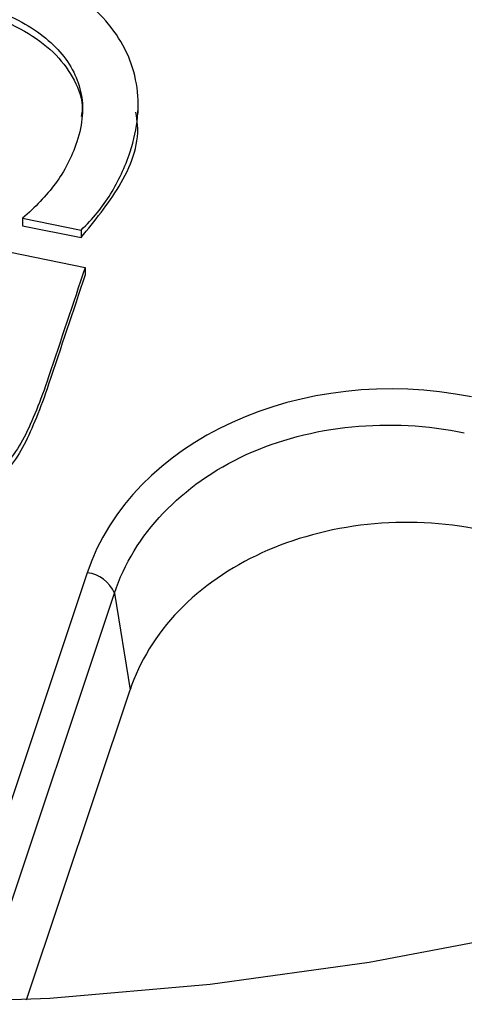
# Paper-space layout 'Sheet1' of a CAD drawing. Units: inches. Extents: x 0 to 34, y 0 to 22.
# Drawn here: x 29.3 to 29.4, y 19.4 to 19.6 of the extents above; entities that cross this region are included whole.
import ezdxf

# ---------------------------------------------------------------- set-up
doc = ezdxf.new("R2010")
doc.units = ezdxf.units.IN
doc.header["$MEASUREMENT"] = 0

psp = doc.layouts.new('Sheet1')

# ---------------------------------------------------------------- linework, layer by layer
at = {"color": 7, "linetype": 'Continuous', "lineweight": 25}
for p, q in [((29.35189325268843, 19.57091968227114), (29.35189045838107, 19.57246675987632)), ((29.27169004236645, 19.55983492830603), (29.34313645987073, 19.54544998426577)), ((29.33278194567688, 19.55355588077139), (29.3424584777208, 19.55160761946372)), ((29.33278194567688, 19.55355588077139), (29.33278418112276, 19.55231821868725)), ((29.33278418112276, 19.55231821868725), (29.34246071316669, 19.55036995737957)), ((29.3424584777208, 19.55160761946372), (29.34246071316669, 19.55036995737957)), ((29.34313645987073, 19.54544998426577), (29.34313869531661, 19.54421232218162)), ((29.34798520561935, 19.49169323474312), (29.35054103169843, 19.47573422987281)), ((29.33344467178445, 19.42455668629746), (29.35054103169843, 19.47573422987281))]:
    psp.add_line(p, q, dxfattribs=at)
at = {"color": 8, "linetype": 'Continuous', "lineweight": 25}
for p, q in [((29.34347878589845, 19.49505363729302), (29.3197410956367, 19.42399543052491)), ((29.32543352252039, 19.42418531198638), (29.34798520561935, 19.49169323474312))]:
    psp.add_line(p, q, dxfattribs=at)
at = {"color": 7, "linetype": 'Continuous', "lineweight": 25, "flags": 128}
psp.add_lwpolyline([(29.5137583661728, 19.4680259441693), (29.49035743834911, 19.45809651415647), (29.46618044414798, 19.4493652121241), (29.44132879028518, 19.44186866018724), (29.41590671323357, 19.43563830148996), (29.39002084201912, 19.43070026832184), (29.36377975098166, 19.42707527251007), (29.33729350437643, 19.42477851854686), (29.31067319472631, 19.42381963981652), (29.28403047686119, 19.42420265818966), (29.2574770995988, 19.42592596715413), (29.23112443703132, 19.42898233855324), (29.20508302138377, 19.43335895290317), (29.17946207940339, 19.43903745316236)], dxfattribs=at)
at = {"color": 7, "linetype": 'Continuous', "lineweight": 25}
psp.add_arc((29.34276750787447, 19.48939795199007), 0.005700236194528952, 23.74485521554104, 82.83192290915652, dxfattribs=at)
psp.add_ellipse((29.3949692618322, 19.48338755807361), major_axis=(0.05317891520389396, -0.002821181063442424), ratio=0.7880086114275258, start_param=1.386712252857618, end_param=2.927350318659589, dxfattribs=at)
for points, knots in [([(29.3424584777208, 19.55160761946372), (29.34438104160143, 19.55343293004613), (29.34602631033637, 19.55541298188069), (29.34863729497743, 19.55968968929041), (29.34971801799643, 19.56200784546947), (29.35185942947096, 19.56841810938548), (29.35221210755949, 19.57215923229939), (29.3509822932822, 19.57935036539162), (29.34944903761026, 19.58262027790732), (29.34455648298819, 19.58854068673799), (29.34121687871567, 19.59111914398784), (29.33276167003604, 19.59554445601697), (29.3277264572384, 19.59723897732166), (29.31595881021885, 19.59960826120002), (29.31056017950011, 19.60007750294198), (29.3008336903569, 19.5995902153079), (29.29653271628284, 19.5987040226116), (29.28909354915602, 19.59562310129283), (29.2859754682999, 19.59349390455908), (29.28086542562786, 19.58802171008517), (29.27896160166473, 19.58474605897892), (29.27727830309269, 19.57970714505492), (29.27692657029769, 19.57839927221172), (29.27640825812595, 19.57566174559063), (29.27622287980178, 19.57426877748151), (29.27606510912288, 19.5714251693246), (29.2760740017017, 19.57001084833329), (29.27631810570825, 19.56720471334849), (29.27652296867002, 19.56585304655999), (29.27683114371752, 19.56454865280292)], [0, 0, 0, 0, 0.0602328507938801, 0.0602328507938801, 0.120385493167854, 0.120385493167854, 0.214254266299212, 0.214254266299212, 0.308123039430572, 0.308123039430572, 0.401991812561926, 0.401991812561926, 0.495860585693277, 0.495860585693277, 0.590385783811558, 0.590385783811558, 0.6853020254615271, 0.6853020254615271, 0.780895001692032, 0.780895001692032, 0.8764879779225421, 0.8764879779225421, 0.907816768451864, 0.907816768451864, 0.9387768552531319, 0.9387768552531319, 0.9693884276265611, 0.9693884276265611, 1, 1, 1, 1]), ([(29.28544874539737, 19.57639431086222), (29.28557448976295, 19.57703271282669), (29.28574575682749, 19.57761089398398), (29.28697626939124, 19.58129440384614), (29.28851737635138, 19.58387725412972), (29.29256170029432, 19.58786217506848), (29.29502472147233, 19.58934041246106), (29.30079147998707, 19.5912766964371), (29.30409524004766, 19.59173880456298), (29.31146221009661, 19.59171506746031), (29.31548979017256, 19.59126154659121), (29.32405926134708, 19.5895361795857), (29.32774379772525, 19.58833632634463), (29.334124529991, 19.58528023479992), (29.33668505785674, 19.58348144677109), (29.34054272071949, 19.57934196972333), (29.34182379049305, 19.57703123169872), (29.34295627348093, 19.57189548570971), (29.34275387313331, 19.56912819405215), (29.34091076773483, 19.56361090222393), (29.33972714256976, 19.56129521754411), (29.33670988439667, 19.55725790263994), (29.33488901970241, 19.55534404230341), (29.33278194567688, 19.55355588077139)], [0, 0, 0, 0, 0.0178376141624804, 0.0178376141624804, 0.121190849162772, 0.121190849162772, 0.224544084163063, 0.224544084163063, 0.327897319163356, 0.327897319163356, 0.431828032403212, 0.431828032403212, 0.530902170258027, 0.530902170258027, 0.629810361284893, 0.629810361284893, 0.729123591031172, 0.729123591031172, 0.828177234889057, 0.828177234889057, 0.914380676300525, 0.914380676300525, 1, 1, 1, 1]), ([(29.28545098084325, 19.57515664878015), (29.28603087605706, 19.57702980473697), (29.28710078315003, 19.58048577884524), (29.29041781499929, 19.58488183419886), (29.29479889752051, 19.5880270664548), (29.30085797260338, 19.59017692478669), (29.3088573281951, 19.59076036182164), (29.31825223594967, 19.58966494940365), (29.32694867523257, 19.58751342159115), (29.33378829888213, 19.58428709827112), (29.33853065373028, 19.58068017971785), (29.34149766922239, 19.57638116284231), (29.34291773107537, 19.57278019594805), (29.34254606964273, 19.57076787673517), (29.34247164850879, 19.57036493183825)], [0, 0, 0, 0, 0.09155499344553175, 0.1689190297689843, 0.2393198925557673, 0.3094960398616148, 0.4121683982993801, 0.5323524417372205, 0.6607911159490377, 0.7480146916397372, 0.8275311445727731, 0.9033133831330208, 0.980639563237472, 1, 1, 1, 1]), ([(29.34246071316669, 19.55036995737957), (29.34470225835947, 19.55311243793601), (29.34931431250913, 19.55875518333832), (29.35231749835462, 19.56620893341206), (29.35162319548451, 19.57033997457235), (29.35150514440194, 19.57104236815607)], [0, 0, 0, 0, 0.4397189360045016, 0.9047364068366439, 1, 1, 1, 1]), ([(29.34313646344883, 19.54544999034773), (29.34112473943044, 19.53942794272285), (29.33911301541199, 19.53340589509795), (29.33576341633835, 19.52337895056628), (29.33440375974198, 19.52005629582529), (29.33172379951172, 19.51479457844817), (29.32980237541698, 19.51243420688531), (29.32735135277157, 19.51032924216251)], [0, 0, 0, 0, 0.429091741194009, 0.429091741194009, 0.7144545104841771, 0.7144545104841771, 1, 1, 1, 1]), ([(29.34313869889471, 19.54421232826358), (29.34112697487632, 19.5381902806387), (29.33911525085788, 19.5321682330138), (29.33576565178424, 19.52214128848213), (29.33440599518786, 19.51881863374114), (29.3317260349576, 19.51355691636402), (29.32980461086287, 19.51119654480116), (29.32735358821745, 19.50909158007836)], [0, 0, 0, 0, 0.429091741194009, 0.429091741194009, 0.7144545104841771, 0.7144545104841771, 1, 1, 1, 1]), ([(29.34798520561934, 19.49169323474312), (29.3511193933502, 19.50131661914032), (29.3590815843841, 19.50966369868683), (29.38037170731099, 19.51940552748701), (29.39353477843275, 19.52072484056714), (29.40572367395874, 19.51811291656832)], [0, 0, 0, 0, 0.5, 0.5, 1, 1, 1, 1]), ([(29.40827950003782, 19.50215391169802), (29.40236416411315, 19.50334489830886), (29.39595885610474, 19.50367657957614), (29.38351782924705, 19.50234961800893), (29.37751549742031, 19.50069453623867), (29.37232359165544, 19.49831884976275)], [0, 0, 0, 0, 0.5, 0.5, 1, 1, 1, 1]), ([(29.37232359165544, 19.49831884976275), (29.36713168589058, 19.49594316328683), (29.36235537654774, 19.49266620791792), (29.35481843962564, 19.4848517519561), (29.35207803834168, 19.48033522241488), (29.35054103169843, 19.47573422987281)], [0, 0, 0, 0, 0.5, 0.5, 1, 1, 1, 1])]:
    psp.add_open_spline(points, degree=3, knots=knots, dxfattribs=at)

doc.saveas('drawing.dxf')
